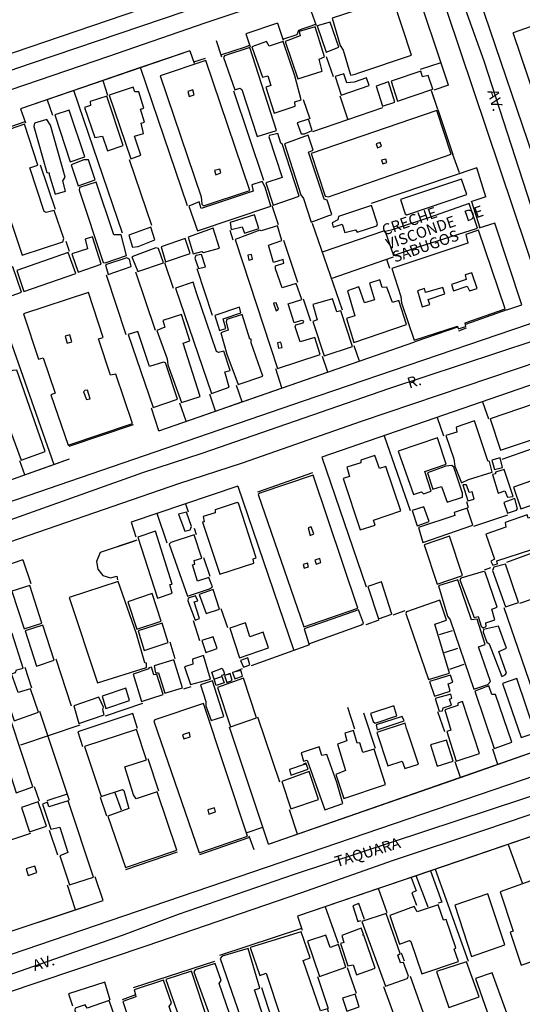
# Model space of a CAD drawing. Extents: x 180707 to 183128, y 1674278 to 1677056.
# Drawn here: x 181929 to 182044, y 1675124 to 1675349 of the extents above; entities that cross this region are included whole.
import ezdxf

# ---------------------------------------------------------------- set-up
doc = ezdxf.new("R2010")
doc.units = 0
doc.header["$MEASUREMENT"] = 0
for name, color, linetype in [('IMAGEM', 7, 'CONTINUOUS'), ('V-EDIFICACAO', 2, 'CONTINUOUS'), ('V-EDIFICACAO_IDENTIFICADA', 6, 'CONTINUOUS'), ('V-EIXO_DE_LOGRADOURO', 3, 'CONTINUOUS'), ('V-LOTE', 231, 'CONTINUOUS'), ('V-NOME_DOS_LOGRADOUROS', 2, 'CONTINUOUS'), ('V-QUADRA', 6, 'CONTINUOUS'), ('V-TESTADA', 3, 'CONTINUOUS')]:
    doc.layers.add(name, color=color, linetype=linetype)
picture_1 = doc.add_image_def('image1.jpg', size_in_pixel=(4028, 4628))

msp = doc.modelspace()

# ---------------------------------------------------------------- linework, layer by layer
at = {"layer": 'V-EDIFICACAO'}
for points in [[(182000.61, 1675349.23), (182002.43, 1675343.03), (182003.13, 1675341.93), (182004.77, 1675336.56), (182004.77, 1675336.56), (182004.88, 1675336.26), (182005.85, 1675336.47), (182006.7, 1675336.79), (182018.7, 1675340.8), (182014.44, 1675353.83), (182000.61, 1675349.23)], [(181989.95, 1675343.94), (181992.84, 1675335.4), (181998.35, 1675337.19), (181997.65, 1675339.93), (181998.89, 1675340.4), (181996.74, 1675347.3), (181993.13, 1675346.17), (181993.31, 1675345.22), (181989.95, 1675343.94)], [(181997.25, 1675347.52), (181999.26, 1675341.53), (182002.14, 1675342.63), (182000.21, 1675348.35), (181997.25, 1675347.52)], [(181981.89, 1675342.55), (181976.13, 1675340.69), (181975.87, 1675340.26), (181978.43, 1675332.89), (181979.63, 1675333.32), (181980.03, 1675332.96), (181983.57, 1675322.23), (181987.98, 1675323.66), (181981.89, 1675342.55)], [(181986.27, 1675342.88), (181985.69, 1675343.94), (181982.33, 1675342.74), (181984.77, 1675335.8), (181985.94, 1675336.1), (181986.63, 1675333.91), (181985.54, 1675333.54), (181987.4, 1675327.56), (181992.22, 1675329.16), (181992.14, 1675330.19), (181993.6, 1675330.62), (181992.14, 1675336.1), (181989.48, 1675343.9), (181986.27, 1675342.88)], [(181961.42, 1675336.13), (181970.76, 1675308.48), (181970.95, 1675306.84), (181971.31, 1675306.44), (181981.86, 1675309.94), (181971.86, 1675339.6), (181961.42, 1675336.13)], [(182004, 1675334.49), (182003.31, 1675336.53), (182001.34, 1675335.91), (182002.72, 1675331.72), (182009.07, 1675333.91), (182008.49, 1675335.66), (182005.68, 1675334.67), (182004, 1675334.49)], [(182014.07, 1675334.89), (182015.53, 1675330.33), (182023.56, 1675333.03), (182022.53, 1675336.21), (182021.26, 1675335.84), (182020.82, 1675337.19), (182014.07, 1675334.89)], [(181949.82, 1675331.68), (181954.75, 1675317.16), (181957.05, 1675318), (181955.62, 1675322.31), (181957.67, 1675322.96), (181957.08, 1675325.3), (181957.85, 1675325.52), (181956.97, 1675328.51), (181957.74, 1675328.76), (181956.54, 1675332.41), (181955.66, 1675332.41), (181955.26, 1675333.54), (181949.82, 1675331.68)], [(182010.68, 1675333.76), (182012.1, 1675329.16), (182014.95, 1675330.11), (182013.49, 1675334.71), (182010.68, 1675333.76)], [(181945.44, 1675330.22), (181945.52, 1675329.31), (181944.17, 1675328.91), (181946.54, 1675322.05), (181948.29, 1675322.34), (181949.46, 1675318.99), (181953.03, 1675320.19), (181949.31, 1675331.43), (181945.44, 1675330.22)], [(181967.77, 1675332.56), (181968.03, 1675331.39), (181969.2, 1675331.79), (181968.87, 1675332.89), (181967.77, 1675332.56)], [(181940.7, 1675328.29), (181937.42, 1675327.23), (181940.92, 1675316.47), (181944.24, 1675317.64), (181940.7, 1675328.29)], [(181995.83, 1675318.37), (181999.08, 1675308.62), (181999.77, 1675308.51), (182027.75, 1675318.26), (182024.5, 1675328.18), (181995.83, 1675318.37)], [(181918.88, 1675321.06), (181921.37, 1675313.48), (181923.34, 1675314.17), (181923.74, 1675313.73), (181930.01, 1675295.16), (181939.21, 1675298.26), (181939.46, 1675298.96), (181937.24, 1675305.41), (181935.45, 1675304.9), (181934.97, 1675305.19), (181931.73, 1675315.08), (181933.55, 1675315.7), (181930.49, 1675325.11), (181918.88, 1675321.06)], [(181935.63, 1675326.1), (181932.82, 1675325.3), (181932.6, 1675324.53), (181935.59, 1675314.06), (181936.11, 1675313.99), (181936.11, 1675313.59), (181937.49, 1675309.1), (181939.86, 1675309.79), (181939.24, 1675312.13), (181939.79, 1675312.97), (181936.4, 1675324.86), (181935.63, 1675326.1)], [(181992.69, 1675325.41), (181993.57, 1675322.89), (181994.33, 1675322.89), (181996.05, 1675323.66), (181995.21, 1675326.21), (181992.69, 1675325.41)], [(181986.34, 1675322.49), (181986.23, 1675322.16), (181989.23, 1675312.93), (181985.54, 1675311.69), (181987.18, 1675306.62), (181993.09, 1675308.62), (181989.26, 1675320.59), (181988.9, 1675320.77), (181988.24, 1675322.96), (181986.34, 1675322.49)], [(181989.74, 1675320.59), (181993.49, 1675308.99), (181994.08, 1675308.11), (181995.83, 1675302.71), (181999.88, 1675304.28), (182000.18, 1675304.35), (182000.54, 1675304.48), (181999.48, 1675307.75), (181998.78, 1675308), (181995.24, 1675318.69), (181996.34, 1675319.17), (181995.17, 1675322.56), (181989.74, 1675320.59)], [(182010.64, 1675320.55), (182010.97, 1675319.68), (182011.85, 1675320.04), (182011.55, 1675320.92), (182010.64, 1675320.55)], [(181944.06, 1675316.94), (181941.18, 1675315.81), (181942.71, 1675311.03), (181946.65, 1675312.38), (181945.12, 1675316.94), (181944.06, 1675316.94)], [(182011.92, 1675316.83), (182012.17, 1675316.03), (182013.12, 1675316.36), (182012.87, 1675317.12), (182011.92, 1675316.83)], [(181973.79, 1675314.53), (181974.12, 1675313.55), (181975.29, 1675313.95), (181975.03, 1675314.83), (181973.79, 1675314.53)], [(181943.07, 1675310.63), (181943, 1675310.01), (181948.44, 1675293.56), (181948.87, 1675293.45), (181953.73, 1675295.09), (181952.52, 1675299.83), (181950.88, 1675299.8), (181946.87, 1675311.87), (181943.07, 1675310.63)], [(181967.96, 1675306.36), (181969.96, 1675300.71), (181986.63, 1675306.36), (181985.36, 1675310.67), (181984.66, 1675311.98), (181982.29, 1675311.25), (181982.62, 1675309.76), (181970.8, 1675305.85), (181970.29, 1675307.35), (181967.96, 1675306.36)], [(182016.19, 1675307.86), (182017.28, 1675304.61), (182017.65, 1675304.36), (182031.36, 1675309.03), (182030.09, 1675312.53), (182016.19, 1675307.86)], [(182002.1, 1675303.99), (182001.92, 1675303.22), (182000.64, 1675302.6), (182000.9, 1675301.62), (182002.94, 1675302.24), (182003.53, 1675300.34), (182005.97, 1675300.96), (182006.3, 1675300.42), (182010.79, 1675301.91), (182010.97, 1675302.35), (182009.58, 1675306.54), (182002.1, 1675303.99)], [(181977.37, 1675302.64), (181977.62, 1675301.07), (181980.1, 1675301.69), (181980.65, 1675300.23), (181983.9, 1675301.29), (181982.95, 1675304.43), (181977.37, 1675302.64)], [(181954.27, 1675299.76), (181955.15, 1675297.02), (181956.43, 1675297.2), (181960.22, 1675298.7), (181959.27, 1675301.62), (181954.27, 1675299.76)], [(181993.35, 1675275.46), (181992.22, 1675278.85), (181992.36, 1675279.29), (181994, 1675279.73), (181994.15, 1675280.17), (181993.64, 1675280.28), (181991.96, 1675279.73), (181990.58, 1675284.07), (181993.71, 1675285.09), (181992.44, 1675288.74), (181989.23, 1675287.76), (181987.69, 1675292.1), (181987.69, 1675292.79), (181989.63, 1675293.41), (181989.48, 1675294.21), (181987.26, 1675293.52), (181986.09, 1675297.5), (181989.19, 1675298.52), (181988.17, 1675301.87), (181984.48, 1675300.71), (181984.12, 1675300.89), (181978.54, 1675298.77), (181988.17, 1675269.33), (181997.91, 1675272.58), (181996.7, 1675276.45), (181993.35, 1675275.46)], [(181941.32, 1675295.49), (181942.75, 1675291.29), (181948, 1675293.16), (181945.99, 1675299.36), (181944.35, 1675298.88), (181944.9, 1675296.66), (181941.32, 1675295.49)], [(181967.81, 1675299.28), (181968.94, 1675295.53), (181970.95, 1675296.07), (181971.28, 1675295.78), (181974.96, 1675296.8), (181973.5, 1675301.33), (181967.81, 1675299.28)], [(182014.22, 1675292.17), (182016.26, 1675285.75), (182016.44, 1675284.33), (182019.36, 1675275.79), (182029.17, 1675279.04), (182029.36, 1675278.38), (182031.07, 1675278.93), (182030.96, 1675279.8), (182040.08, 1675282.94), (182033.99, 1675300.89), (182031.07, 1675299.94), (182031.55, 1675297.97), (182014.22, 1675292.17)], [(181961.64, 1675297.13), (181962.67, 1675293.67), (181968.25, 1675295.6), (181967.15, 1675298.96), (181961.64, 1675297.13)], [(181928.74, 1675291.7), (181930.38, 1675286.92), (181942.23, 1675291.04), (181940.48, 1675295.78), (181928.74, 1675291.7)], [(181954.97, 1675294.8), (181956.32, 1675291.48), (181962.19, 1675293.48), (181961.02, 1675296.69), (181960.48, 1675296.84), (181954.97, 1675294.8)], [(181969.56, 1675295.13), (181969.34, 1675294.5), (181970.14, 1675292.13), (181971.75, 1675292.57), (181970.84, 1675295.38), (181969.56, 1675295.13)], [(181981.38, 1675295.16), (181981.67, 1675294.03), (181982.51, 1675294.32), (181982.22, 1675295.38), (181981.38, 1675295.16)], [(181948.95, 1675292.97), (181949.57, 1675290.78), (181954.86, 1675292.64), (181954.42, 1675294.32), (181953.8, 1675294.58), (181948.95, 1675292.97)], [(181916.22, 1675288.63), (181917.5, 1675284.95), (181918.01, 1675282.54), (181929.79, 1675286.73), (181927.82, 1675292.57), (181916.22, 1675288.63)], [(182027.86, 1675288.52), (182028.26, 1675287.03), (182031.44, 1675288.12), (182031.95, 1675287.03), (182033.66, 1675287.57), (182032.49, 1675291.15), (182030.93, 1675290.71), (182031.18, 1675289.62), (182027.86, 1675288.52)], [(181969.74, 1675286.62), (181968.98, 1675289.03), (181964.93, 1675287.68), (181973.14, 1675263.68), (181977.19, 1675265.06), (181976.16, 1675268.57), (181977.37, 1675268.93), (181975.95, 1675273.34), (181974.7, 1675272.98), (181974.3, 1675273.23), (181969.74, 1675286.62)], [(182012.06, 1675287.86), (182011.48, 1675289.54), (182009.15, 1675288.81), (182010.28, 1675285.02), (182008.01, 1675284.29), (182006.7, 1675287.94), (182004.11, 1675287.06), (182005.83, 1675281.33), (182003.89, 1675280.79), (182005.61, 1675275.28), (182017.57, 1675279.4), (182015.86, 1675284.84), (182014.36, 1675284.4), (182013.12, 1675287.9), (182012.06, 1675287.86)], [(181930.3, 1675281.85), (181933.73, 1675271.48), (181934.76, 1675271.78), (181937.49, 1675263.75), (181936.54, 1675263.31), (181940.48, 1675251.89), (181955.11, 1675256.82), (181951.36, 1675268.02), (181950.11, 1675267.84), (181947.41, 1675276.12), (181948.44, 1675276.41), (181945.12, 1675286.7), (181930.3, 1675281.85)], [(182021.95, 1675286.66), (182021.7, 1675287.57), (182020.09, 1675287.03), (182021.18, 1675283.41), (182022.9, 1675283.96), (182022.53, 1675285.09), (182026.29, 1675286.37), (182025.85, 1675287.79), (182021.95, 1675286.66)], [(181987.29, 1675284.25), (181987.88, 1675282.5), (181988.39, 1675282.9), (181987.88, 1675284.36), (181987.29, 1675284.25)], [(181996.23, 1675283.92), (181997.22, 1675280.42), (181996.27, 1675280.09), (181998.82, 1675272.25), (182005.28, 1675274.37), (182002.65, 1675282.47), (182001.7, 1675282.25), (182000.68, 1675285.27), (181996.23, 1675283.92)], [(181962.04, 1675280.28), (181962.48, 1675278.74), (181960.7, 1675278.05), (181963.03, 1675271.59), (181963.21, 1675270.17), (181966.28, 1675261.56), (181970.58, 1675262.95), (181966.68, 1675275.13), (181968.17, 1675275.68), (181966.28, 1675281.66), (181962.04, 1675280.28)], [(181973.9, 1675281.41), (181974.92, 1675278.05), (181976.38, 1675278.45), (181975.8, 1675280.71), (181979.85, 1675282.06), (181979.48, 1675283.34), (181973.9, 1675281.41)], [(181980.1, 1675281.63), (181976.64, 1675280.5), (181976.46, 1675279.98), (181976.97, 1675278.12), (181975.25, 1675277.5), (181976.64, 1675272.61), (181979.23, 1675265.68), (181984.81, 1675267.58), (181982.15, 1675275.24), (181982.15, 1675276.01), (181981.89, 1675276.04), (181980.1, 1675281.63)], [(181940.81, 1675277.03), (181939.79, 1675276.74), (181940.26, 1675275.1), (181941.32, 1675275.42), (181940.81, 1675277.03)], [(181958.98, 1675269.81), (181956.32, 1675277.8), (181954.16, 1675277.07), (181959.82, 1675260.43), (181965.36, 1675262.36), (181962.63, 1675270.64), (181962.19, 1675270.79), (181958.98, 1675269.81)], [(181988.17, 1675275.17), (181988.42, 1675273.96), (181989.26, 1675274.15), (181988.93, 1675275.35), (181988.17, 1675275.17)], [(181928.74, 1675268.97), (181927.82, 1675268.93), (181923.41, 1675267.36), (181927.06, 1675256.71), (181926.98, 1675255.87), (181929.76, 1675248.46), (181935.19, 1675250.4), (181928.74, 1675268.97)], [(181944.24, 1675264.37), (181943.99, 1675264), (181944.61, 1675262.25), (181945.44, 1675262.44), (181944.86, 1675264.44), (181944.24, 1675264.37)], [(182036.69, 1675257.84), (182039.03, 1675250.72), (182053.33, 1675255.54), (182051.17, 1675261.89), (182046.94, 1675260.5), (182046.69, 1675261.3), (182036.69, 1675257.84)], [(182028.88, 1675255.98), (182029.07, 1675254.85), (182026.58, 1675254.04), (182028.37, 1675248.75), (182028.63, 1675247.11), (182030.12, 1675243.28), (182031.69, 1675244.05), (182037.13, 1675245.69), (182036.51, 1675248.13), (182036.11, 1675248.28), (182033.08, 1675257.44), (182028.88, 1675255.98)], [(182015.68, 1675250.47), (182019.21, 1675240.58), (182020.97, 1675241.2), (182021.48, 1675240.73), (182023.19, 1675241.35), (182021.73, 1675245.87), (182026.66, 1675247.55), (182024.65, 1675253.53), (182015.68, 1675250.47)], [(182007.21, 1675248.43), (182007.14, 1675247.84), (182004, 1675246.86), (182004.58, 1675244.7), (182003.16, 1675244.27), (182007.03, 1675232.52), (182010.42, 1675233.61), (182010.06, 1675234.78), (182016.26, 1675236.86), (182012.9, 1675246.97), (182011.44, 1675246.53), (182010.39, 1675249.48), (182007.21, 1675248.43)], [(182037.02, 1675248.43), (182037.64, 1675246.31), (182039.5, 1675246.75), (182038.95, 1675248.97), (182037.02, 1675248.43)], [(182027.93, 1675247.19), (182026.55, 1675247.04), (182022.39, 1675245.54), (182023.59, 1675241.82), (182025.53, 1675242.44), (182026.84, 1675238.87), (182030.31, 1675240.03), (182030.31, 1675240.91), (182028.34, 1675246.86), (182027.93, 1675247.19)], [(182037.86, 1675245.73), (182037.86, 1675245.33), (182037.2, 1675245.14), (182038.51, 1675240.95), (182040.01, 1675241.42), (182040.63, 1675240), (182041.91, 1675240.18), (182039.83, 1675246.35), (182037.86, 1675245.73)], [(182041.94, 1675242.26), (182043.66, 1675237.37), (182053.14, 1675240.58), (182051.5, 1675245.65), (182041.94, 1675242.26)], [(181984.15, 1675240.95), (181983.79, 1675240.58), (181994.15, 1675210.41), (182006.52, 1675214.72), (181996.3, 1675245.03), (181984.15, 1675240.95)], [(182031.84, 1675241.09), (182031.25, 1675242.84), (182030.45, 1675242.81), (182031.55, 1675239.16), (182033.04, 1675239.52), (182032.53, 1675241.2), (182031.84, 1675241.09)], [(181973.98, 1675237.12), (181973.94, 1675236.46), (181971.2, 1675235.58), (181971.46, 1675234.38), (181971.09, 1675234.27), (181975.07, 1675222.41), (181982.77, 1675224.93), (181982.66, 1675225.95), (181983.28, 1675226.17), (181979.27, 1675238.65), (181979.01, 1675238.79), (181973.98, 1675237.12)], [(182039.79, 1675238.76), (182040.63, 1675236.39), (182042.67, 1675237.01), (182042.89, 1675237.34), (182042.24, 1675239.71), (182039.79, 1675238.76)], [(181965.62, 1675236.13), (181967.04, 1675232.23), (181968.25, 1675232.59), (181968.61, 1675233.29), (181967.44, 1675236.61), (181965.62, 1675236.13)], [(182018.85, 1675236.97), (182020.05, 1675233.5), (182022.72, 1675234.42), (182021.55, 1675237.77), (182018.85, 1675236.97)], [(182028.45, 1675236.53), (182028.63, 1675235.84), (182020.31, 1675233.07), (182021.33, 1675229.67), (182032.68, 1675233.61), (182031.4, 1675237.52), (182028.45, 1675236.53)], [(182045.3, 1675235.18), (182045.08, 1675235.95), (182040.05, 1675234.23), (182040.19, 1675233.18), (182035.63, 1675231.57), (182037.66, 1675225.86), (182036.79, 1675225.44), (182037.24, 1675224.48), (182038.33, 1675224.82), (182038.15, 1675225.48), (182046.18, 1675228.1), (182046.32, 1675227.67), (182058.51, 1675231.79), (182056.25, 1675238.61), (182045.3, 1675235.18)], [(181960.37, 1675232.23), (181956.32, 1675230.91), (181960.84, 1675216.94), (181964.16, 1675218.11), (181963.65, 1675220.11), (181964.16, 1675220.19), (181960.37, 1675232.23)], [(181995.17, 1675232.99), (181995.61, 1675231.24), (181996.45, 1675231.61), (181995.87, 1675233.21), (181995.17, 1675232.99)], [(181963.87, 1675229.64), (181963.5, 1675229.27), (181967.7, 1675217.42), (181972.66, 1675219.09), (181973.35, 1675219.57), (181972.55, 1675221.65), (181969.93, 1675220.84), (181968.79, 1675224.57), (181969.31, 1675224.75), (181969.2, 1675225.55), (181970.91, 1675226.1), (181969.2, 1675231.42), (181963.87, 1675229.64)], [(182027.39, 1675231.1), (182021.59, 1675229.16), (182024.61, 1675220.15), (182030.38, 1675222.16), (182027.39, 1675231.1)], [(181996.7, 1675225.62), (181996.96, 1675224.71), (181998.09, 1675225.11), (181997.84, 1675225.99), (181996.7, 1675225.62)], [(181994, 1675224.64), (181994.26, 1675223.8), (181995.24, 1675224.13), (181994.99, 1675224.97), (181994, 1675224.64)], [(182029.94, 1675221.57), (182029.76, 1675221.14), (182033.01, 1675212.56), (182033.92, 1675212.82), (182034.61, 1675210.56), (182035.05, 1675210.23), (182035.74, 1675210.48), (182035.67, 1675211.36), (182037.68, 1675212.02), (182037.02, 1675214.5), (182038.26, 1675214.9), (182035.49, 1675222.89), (182035.16, 1675223.07), (182029.94, 1675221.57)], [(182037.49, 1675224.02), (182037.2, 1675223.29), (182040.12, 1675215.01), (182043.11, 1675215.99), (182040.12, 1675224.75), (182037.49, 1675224.02)], [(181940.67, 1675217.16), (181947.12, 1675197.64), (181958.29, 1675201.18), (181958.29, 1675202.16), (181957.96, 1675202.24), (181956.06, 1675208.84), (181951.87, 1675220.77), (181940.67, 1675217.16)], [(182029.28, 1675221.14), (182024.87, 1675219.75), (182026.91, 1675212.89), (182027.5, 1675212.05), (182032.93, 1675196.18), (182036.11, 1675197.31), (182036.73, 1675197.93), (182033.99, 1675205.89), (182035.52, 1675206.4), (182033.7, 1675212.16), (182032.42, 1675212.02), (182029.28, 1675221.14)], [(181927.57, 1675199.72), (181928.48, 1675200.01), (181928.66, 1675200.6), (181930.19, 1675201.03), (181927.68, 1675208.91), (181924.69, 1675208.08), (181923.26, 1675212.34), (181926.18, 1675213.33), (181924.21, 1675219.06), (181918.78, 1675217.2), (181928.19, 1675188.99), (181933.7, 1675190.96), (181931.91, 1675196.33), (181929.06, 1675195.42), (181927.57, 1675199.72)], [(181927.64, 1675218.55), (181930.41, 1675209.94), (181934.46, 1675211.25), (181931.69, 1675219.86), (181927.64, 1675218.55)], [(181970.33, 1675217.78), (181971.9, 1675213.44), (181974.96, 1675214.46), (181973.54, 1675218.91), (181970.33, 1675217.78)], [(182011.92, 1675220.66), (182008.78, 1675219.6), (182011.19, 1675212.27), (182014.22, 1675213.33), (182011.92, 1675220.66)], [(181954.09, 1675216.17), (181956.13, 1675209.9), (181961.64, 1675211.72), (181959.6, 1675218.07), (181954.09, 1675216.17)], [(181967.85, 1675216.98), (181967.77, 1675216.39), (181969.38, 1675211.94), (181970.4, 1675212.31), (181969.16, 1675216.1), (181970, 1675216.39), (181969.52, 1675217.52), (181967.85, 1675216.98)], [(182017.57, 1675213.84), (182017.46, 1675213.51), (182022.57, 1675198.41), (182027.39, 1675199.9), (182024.07, 1675211.03), (182026.73, 1675211.94), (182025.16, 1675216.5), (182017.57, 1675213.84)], [(181994.22, 1675209.97), (181995.35, 1675206.58), (182007.36, 1675210.88), (182007.8, 1675211.29), (182006.66, 1675214.28), (181994.22, 1675209.97)], [(181930.67, 1675209.5), (181933.26, 1675201.47), (181937.27, 1675202.82), (181934.72, 1675210.85), (181930.67, 1675209.5)], [(181956.39, 1675209.5), (181957.78, 1675205.05), (181963.29, 1675206.83), (181961.9, 1675211.29), (181956.39, 1675209.5)], [(181977.3, 1675210.15), (181979.52, 1675203.33), (181986.12, 1675205.67), (181984.88, 1675209.21), (181981.89, 1675208.18), (181980.87, 1675211.36), (181977.3, 1675210.15)], [(182035.12, 1675209.79), (182035.05, 1675209.24), (182035.92, 1675206.94), (182036.4, 1675206.58), (182039.35, 1675199.14), (182040.08, 1675199.47), (182040.38, 1675199.9), (182038.62, 1675204.83), (182040.34, 1675205.56), (182038.55, 1675210.56), (182035.12, 1675209.79)], [(181970.95, 1675207.31), (181971.82, 1675204.61), (181974.45, 1675205.48), (181973.54, 1675208.15), (181970.95, 1675207.31)], [(181960.07, 1675201.51), (181960.4, 1675199.98), (181961.06, 1675199.98), (181962.52, 1675195.27), (181966.53, 1675196.51), (181964.53, 1675202.93), (181960.07, 1675201.51)], [(181968.79, 1675203.04), (181968.87, 1675201.91), (181967.01, 1675201.29), (181968.36, 1675197.28), (181972.88, 1675198.52), (181971.31, 1675203.88), (181968.79, 1675203.04)], [(181980.4, 1675201.25), (181981.86, 1675201.8), (181981.42, 1675203.33), (181979.78, 1675202.79)], [(181955.26, 1675199.61), (181957.19, 1675193.37), (181962.08, 1675194.98), (181960.66, 1675199.54), (181960, 1675199.5), (181959.45, 1675201.25), (181958.94, 1675201.11), (181958.91, 1675201.1), (181958.82, 1675201.07), (181958.87, 1675200.82), (181955.26, 1675199.61)], [(181976.11, 1675199.67), (181976.14, 1675199.6), (181976.11, 1675199.59), (181975.49, 1675199.34), (181975.42, 1675199.31), (181976.05, 1675197.69), (181974.22, 1675197.08), (181973.72, 1675198.53), (181973.18, 1675200.13), (181975.56, 1675200.99), (181975.91, 1675200.14)], [(181974.49, 1675196.58), (181977.48, 1675187.61), (181983.42, 1675189.69), (181980.4, 1675198.7), (181974.49, 1675196.58)], [(181976.11, 1675199.34), (181976.62, 1675197.75), (181977.86, 1675198.19), (181977.37, 1675199.81)], [(181980.03, 1675199.77), (181979.85, 1675200.5), (181977.94, 1675200.04), (181978.42, 1675198.58), (181980.21, 1675199.15)], [(182022.79, 1675197.93), (182023.96, 1675194.61), (182027.5, 1675195.74), (182027.06, 1675197.42), (182028.12, 1675197.82), (182027.61, 1675199.39), (182022.79, 1675197.93)], [(182042.71, 1675198.63), (182039.5, 1675197.5), (182043.7, 1675185.2), (182046.94, 1675186.29), (182042.71, 1675198.63)], [(181948.25, 1675194.61), (181949.02, 1675191.84), (181954.42, 1675193.66), (181953.58, 1675196.44), (181948.25, 1675194.61)], [(181973.39, 1675198.15), (181970.66, 1675197.24), (181971.86, 1675193.41), (181971.86, 1675192.42), (181973.06, 1675189.07), (181975.95, 1675189.98), (181973.39, 1675198.15)], [(182037.89, 1675194.98), (182037.02, 1675194.98), (182036.36, 1675196.95), (182033.15, 1675195.78), (182037.53, 1675182.68), (182041.62, 1675184.11), (182037.89, 1675194.98)], [(181941.72, 1675192.42), (181942.93, 1675188.41), (181948.69, 1675190.34), (181948.36, 1675191.51), (181948.51, 1675192.1), (181947.49, 1675194.43), (181941.72, 1675192.42)], [(182024.1, 1675194.1), (182025.05, 1675191.18), (182025.76, 1675191.28), (182025.96, 1675191.95), (182027.86, 1675192.57), (182027.41, 1675193.97), (182027.93, 1675194.18), (182027.72, 1675195.09), (182024.1, 1675194.1)], [(181960.18, 1675189.25), (181960, 1675188.92), (181970.29, 1675158.86), (181981.31, 1675162.69), (181971.28, 1675192.93), (181960.18, 1675189.25)], [(182009.36, 1675190.64), (182010.02, 1675188.81), (182010.42, 1675188.48), (182015.38, 1675190.16), (182014.73, 1675192.39), (182009.36, 1675190.64)], [(182030.31, 1675193.37), (182029.28, 1675193.04), (182029.28, 1675192.46), (182026.33, 1675191.48), (182027.72, 1675186.84), (182026.77, 1675186.59), (182028.88, 1675179.8), (182034.21, 1675181.52), (182030.31, 1675193.37)], [(182010.64, 1675188.05), (182010.92, 1675186.94), (182017.03, 1675188.96), (182016.59, 1675189.98), (182010.64, 1675188.05)], [(181923.63, 1675188.12), (181928.63, 1675172.54), (181932.42, 1675173.93), (181927.42, 1675189.18), (181923.63, 1675188.12)], [(182010.82, 1675186.37), (182013.34, 1675178.71), (182016.59, 1675179.8), (182017.21, 1675178.12), (182020.31, 1675179.14), (182017.79, 1675186.66), (182017.79, 1675186.66), (182017.61, 1675187.24), (182017.28, 1675188.48), (182010.82, 1675186.37)], [(181955.95, 1675171.19), (181955.37, 1675172.1), (181953.36, 1675178.49), (181958.29, 1675180.13), (181956.06, 1675186.99), (181944.2, 1675183.12), (181948, 1675171.77), (181952.81, 1675173.34), (181953.14, 1675173.12), (181954.31, 1675169), (181949.53, 1675167.25), (181953.54, 1675155.54), (181965.22, 1675159.48), (181960.77, 1675172.8), (181955.95, 1675171.19)], [(181966.5, 1675185.78), (181966.82, 1675184.87), (181968.28, 1675185.35), (181968.1, 1675186.37), (181966.5, 1675185.78)], [(182007.65, 1675181.81), (182006.96, 1675184), (182006.37, 1675183.92), (182005.5, 1675186.81), (182003.56, 1675186.19), (182003.96, 1675184.4), (182001.89, 1675183.7), (182003.67, 1675177.65), (182001.48, 1675176.74), (182003.27, 1675171.26), (182012.76, 1675174.51), (182010.2, 1675182.54), (182007.65, 1675181.81)], [(181999.4, 1675181.3), (181998.27, 1675181.11), (181997.65, 1675183.05), (181993.57, 1675181.7), (181994.08, 1675179.76), (181994.95, 1675180.06), (181998.97, 1675168.67), (182003.05, 1675170.13), (182001.67, 1675174.95), (181999.4, 1675181.3)], [(182023.05, 1675183.52), (182024.58, 1675178.63), (182028.23, 1675179.76), (182026.69, 1675184.58), (182023.05, 1675183.52)], [(181990.9, 1675177.87), (181991.23, 1675176.59), (181995.14, 1675177.98), (181994.62, 1675179.4), (181994.33, 1675179.03), (181994.26, 1675179.33), (181994.26, 1675179.03), (181990.9, 1675177.87)], [(181989.15, 1675175.17), (181991.2, 1675168.89), (181997.54, 1675171.08), (181995.39, 1675177.43), (181989.15, 1675175.17)], [(181929.79, 1675169.22), (181931.65, 1675163.71), (181935.56, 1675164.95), (181933.59, 1675170.5), (181929.79, 1675169.22)], [(181940.45, 1675170.72), (181936.07, 1675169.4), (181935.74, 1675170.46), (181934.61, 1675170.02), (181936.54, 1675164.26), (181938.59, 1675164.73), (181940.37, 1675158.93), (181938.55, 1675158.24), (181940.77, 1675151.6), (181946.21, 1675153.35), (181940.45, 1675170.72)], [(181972.3, 1675168.67), (181972.55, 1675167.72), (181974.08, 1675168.24), (181973.83, 1675169.15), (181972.3, 1675168.67)], [(181930.92, 1675155.25), (181931.36, 1675153.71), (181933.33, 1675154.37), (181932.89, 1675155.87), (181930.92, 1675155.25)], [(182038.92, 1675150.03), (182041.91, 1675141.02), (182041.25, 1675140.76), (182043.73, 1675133.25), (182048.8, 1675135), (182047.38, 1675139.6), (182050.23, 1675140.58), (182045.96, 1675152.51), (182038.92, 1675150.03)], [(182028.59, 1675146.97), (182032.42, 1675135.25), (182040.01, 1675137.92), (182036.11, 1675149.56), (182028.59, 1675146.97)], [(182024.8, 1675147), (182019.98, 1675145.4), (182019.36, 1675146.64), (182013.78, 1675144.63), (182016, 1675138.06), (182018.23, 1675138.87), (182018.56, 1675138.68), (182021.11, 1675131.28), (182029.43, 1675134.09), (182028.48, 1675136.9), (182028.85, 1675137.26), (182026.66, 1675143.65), (182026, 1675143.5), (182024.8, 1675147)], [(182007.43, 1675143.21), (182012.76, 1675128.47), (182017.76, 1675130.26), (182018.01, 1675130.77), (182016.88, 1675133.9), (182016.22, 1675133.83), (182015.6, 1675135.55), (182016.15, 1675135.91), (182012.94, 1675145.07), (182007.43, 1675143.21)], [(181981.93, 1675137.3), (181984.12, 1675130.95), (181985.58, 1675131.42), (181988.9, 1675121.35), (181987.44, 1675120.88), (181988.93, 1675115.84), (182000.68, 1675119.64), (181999.55, 1675123.29), (181997.98, 1675122.85), (181994, 1675134.31), (181995.65, 1675134.93), (181993.57, 1675140.91), (181981.93, 1675137.3)], [(181994.99, 1675138.76), (181997.76, 1675130.69), (182003.78, 1675132.81), (182002.07, 1675137.95), (182000.17, 1675137.33), (181999.19, 1675140.14), (181994.99, 1675138.76)], [(182002.87, 1675140.07), (182003.31, 1675138.43), (182002.54, 1675138.21), (182004.18, 1675133.14), (182005.42, 1675133.32), (182006.15, 1675131.09), (182010.46, 1675132.59), (182007.87, 1675140.14), (182007.54, 1675140.11), (182007.8, 1675140.33), (182007.28, 1675141.68), (182002.87, 1675140.07)], [(181975.58, 1675135.29), (181975.14, 1675134.82), (181980.36, 1675119.64), (181980.8, 1675119.35), (181984.85, 1675120.66), (181985.03, 1675121.21), (181982.95, 1675127.63), (181984.12, 1675127.99), (181981.49, 1675137.11), (181975.58, 1675135.29)], [(181973.98, 1675133.65), (181969.38, 1675132.23), (181969.12, 1675131.72), (181973.25, 1675120.3), (181975.62, 1675112.74), (181975.98, 1675112.34), (181980.47, 1675113.69), (181978.61, 1675119.86), (181978.1, 1675119.82), (181974.89, 1675129.12), (181975.32, 1675129.78), (181973.98, 1675133.65)], [(182031.29, 1675134.01), (182024.43, 1675131.82), (182027.2, 1675123.65), (182034.17, 1675126.06), (182031.29, 1675134.01)], [(181962.7, 1675130.04), (181965.8, 1675121.35), (181965.8, 1675120.55), (181966.64, 1675118.18), (181972.48, 1675120.22), (181968.61, 1675131.9), (181962.7, 1675130.04)], [(182037.13, 1675131.53), (182033.33, 1675130.22), (182037.49, 1675118.33), (182041.36, 1675119.78), (182037.13, 1675131.53)], [(181955.8, 1675126.51), (181955.92, 1675126.06), (181952.89, 1675125), (181955.73, 1675116.65), (181956.13, 1675116.5), (181961.72, 1675118.44), (181962.85, 1675114.97), (181966.5, 1675116.25), (181965.29, 1675120.88), (181964.45, 1675120.95), (181963.5, 1675123.83), (181963.98, 1675124.64), (181962.19, 1675129.85), (181955.48, 1675127.67)], [(182003.02, 1675125.77), (182003.96, 1675122.78), (182006.77, 1675123.76), (182005.9, 1675126.64), (182003.02, 1675125.77)], [(181954.2, 1675096.65), (181954.2, 1675097.06), (181958.87, 1675098.73), (181956.17, 1675106.76), (181951.61, 1675105.34), (181951.28, 1675105.67), (181948.22, 1675115.33), (181952.71, 1675116.87), (181949.82, 1675125.18), (181944.79, 1675123.43), (181944.31, 1675124.24), (181942.09, 1675123.47), (181941.98, 1675123), (181951.72, 1675095.01), (181954.2, 1675095.82)]]:
    msp.add_lwpolyline(points, close=True, dxfattribs=at)
at = {"layer": 'V-EDIFICACAO_IDENTIFICADA'}
msp.add_lwpolyline([(182022.58, 1675303.68), (182014.1, 1675300.89), (182012.75, 1675300.56), (182014.62, 1675295.11), (182020.31, 1675297.09), (182033.79, 1675301.37), (182031.9, 1675307), (182022.58, 1675303.68)], close=True, dxfattribs=at)
at = {"layer": 'V-EIXO_DE_LOGRADOURO'}
for points in [[(181706.55, 1675261.05), (181712.52, 1675263.44), (181715.56, 1675264.47), (181775.74, 1675284.79), (181826.77, 1675302.75), (181828.71, 1675303.39), (181837.23, 1675306.18), (181839.47, 1675307.24), (181848.36, 1675310.29), (181932.34, 1675339.08), (181967.11, 1675350.81), (181990.29, 1675358.21), (182014.93, 1675366.73), (182024.36, 1675369.99), (182024.41, 1675370.01), (182034.15, 1675373.11), (182035.54, 1675373.62), (182045.15, 1675377.17), (182056.08, 1675380.72), (182079.98, 1675389.54), (182143.56, 1675410.07), (182156.38, 1675414.77), (182195.49, 1675428.69)], [(182115.78, 1675103.25), (182101.47, 1675142.69), (182091.77, 1675171.47), (182091.47, 1675172.56), (182087.81, 1675185.86), (182085.11, 1675192.13), (182083.78, 1675195.22), (182077.59, 1675214.56), (182058.88, 1675268.08), (182058.4, 1675269.49), (182055.32, 1675278.6), (182052.49, 1675286.95), (182046.8, 1675303.76), (182035.32, 1675339.44), (182027.55, 1675361.1)], [(181891.4, 1675222.1), (181957.5, 1675245.6), (181971.02, 1675250.01), (182013.58, 1675264.76), (182046.69, 1675275.74), (182055.32, 1675278.6), (182064.62, 1675281.84), (182082.66, 1675288.14), (182110.14, 1675297.4), (182122.92, 1675301.96), (182149.67, 1675310.86), (182156.54, 1675312.83), (182204.82, 1675328.41)], [(181899.32, 1675122.6), (181908.45, 1675125.18), (181912.91, 1675126.44), (181926.58, 1675130.93), (181952.88, 1675140.12), (181965.58, 1675144.89), (181992.02, 1675154.01), (182058.87, 1675176.06), (182077.96, 1675182.78), (182085.77, 1675185.53), (182087.81, 1675185.86), (182089.14, 1675186.07), (182094.25, 1675184.78), (182099.82, 1675182.35), (182105.33, 1675179.94), (182120.48, 1675172.58), (182127.63, 1675170.61), (182140.04, 1675170.07), (182156.78, 1675169.85), (182180.01, 1675189.86)]]:
    msp.add_lwpolyline(points, dxfattribs=at)
at = {"layer": 'V-LOTE'}
for points in [[(182027.14, 1675333.97), (182019, 1675358.39), (181995.83, 1675350.75)], [(182079.42, 1675358.64), (182058.39, 1675351.49), (182051.41, 1675349.27), (182041.88, 1675345.94)], [(181995.83, 1675350.75), (181996.96, 1675347.57)], [(181988.2, 1675348.12), (181980.96, 1675345.68)], [(181988.2, 1675348.12), (181989.5, 1675344.24)], [(181980.96, 1675345.68), (181981.97, 1675342.72)], [(182051.32, 1675317.99), (182041.88, 1675345.94)], [(181974.17, 1675344.18), (181975.39, 1675340.45)], [(181968.21, 1675341.83), (181929.61, 1675328.58)], [(181968.21, 1675341.83), (181969.19, 1675338.98)], [(181999.25, 1675340.54), (182000.87, 1675335.97)], [(181967.65, 1675306.46), (181956.95, 1675337.97)], [(182025.44, 1675339.06), (182020.68, 1675337.55)], [(181948.36, 1675335.02), (181949.43, 1675331.67)], [(182027.14, 1675333.97), (182023.78, 1675332.82)], [(181952.85, 1675300.2), (181941.73, 1675332.74)], [(181978.14, 1675332.71), (181984.95, 1675312.29)], [(182002.37, 1675331.56), (182004.18, 1675326.06)], [(182024.75, 1675328.4), (182023.28, 1675332.67)], [(181929.61, 1675328.58), (181930.72, 1675325.41)], [(181935.68, 1675330.66), (181936.86, 1675327.12)], [(181994.06, 1675330.67), (181995.58, 1675326.27)], [(182012.14, 1675328.81), (181996.14, 1675323.29)], [(182029.63, 1675313.95), (182028.18, 1675318.19)], [(181934.07, 1675315.78), (181937.52, 1675305.67)], [(181959.57, 1675301.99), (181954.48, 1675316.96)], [(182033.62, 1675315.13), (182009.5, 1675306.96)], [(182035.7, 1675308.49), (182033.62, 1675315.13)], [(182035.7, 1675308.49), (182032.21, 1675307.34)], [(181988.43, 1675302.08), (181986.98, 1675306.45)], [(181996.11, 1675302.49), (182002.9, 1675282.7)], [(182037.7, 1675302.48), (182034.06, 1675301.37)], [(182040.47, 1675282.72), (182043.9, 1675283.9), (182037.7, 1675302.48)], [(181977.28, 1675300.92), (181978.02, 1675298.69)], [(182012.33, 1675300.65), (181998.35, 1675295.89)], [(181939.96, 1675298.4), (181940.71, 1675296.11)], [(181992.8, 1675288.94), (181989.61, 1675298.54)], [(181964.49, 1675287.59), (181962.52, 1675293.46)], [(182000.43, 1675289.89), (182014.59, 1675294.79)], [(182013.04, 1675294.25), (182013.7, 1675292.26)], [(181953.71, 1675277.02), (181949.18, 1675290.66)], [(181960.37, 1675278.02), (181955.88, 1675291.33)], [(181973.34, 1675281.41), (181969.85, 1675292.07)], [(181995.78, 1675280.17), (181994.14, 1675285.2)], [(181925.59, 1675280.63), (181937.16, 1675247.44)], [(181961.14, 1675255.15), (182019.46, 1675275.43)], [(182006.85, 1675271.05), (182005.66, 1675274.49)], [(181999.66, 1675268.55), (181998.46, 1675272.06)], [(181989.2, 1675264.91), (181987.81, 1675269.24)], [(182051.45, 1675262.2), (182050.61, 1675264.5), (182047.38, 1675266.05), (181998.32, 1675249.16)], [(181974.04, 1675259.63), (181972.72, 1675263.5)], [(181980.12, 1675261.75), (181978.82, 1675265.51)], [(181967.35, 1675257.31), (181965.91, 1675261.41)], [(182034.89, 1675261.75), (182036.24, 1675257.88)], [(181961.14, 1675255.15), (181959.45, 1675260.31)], [(182024.58, 1675258.2), (182026.05, 1675254.01)], [(182012.47, 1675254.03), (182018.4, 1675236.96)], [(182046.22, 1675251.04), (182039.29, 1675248.62)], [(181923.67, 1675242.69), (181940.79, 1675248.72)], [(181930.56, 1675245.12), (181929.47, 1675248.29)], [(181998.32, 1675249.16), (182008.41, 1675219.53)], [(181979.13, 1675242.5), (181954.79, 1675234.29)], [(181979.13, 1675242.5), (181991.87, 1675205)], [(182031.26, 1675238.99), (182031.66, 1675237.68)], [(181967.19, 1675238.47), (181967.83, 1675236.69)], [(181954.79, 1675234.29), (181955.91, 1675230.93)], [(181963.03, 1675229.49), (181960.76, 1675236.3)], [(182040.61, 1675235.93), (182032.88, 1675233.28)], [(181969.15, 1675232.95), (181969.61, 1675231.48)], [(181956.13, 1675230.2), (181947.76, 1675227.37)], [(181930.11, 1675225.74), (181879.43, 1675208.29), (181880.85, 1675204.05)], [(181930.11, 1675225.74), (181931.99, 1675220.32)], [(181947.76, 1675227.37), (181946.9, 1675225.33), (181947.21, 1675223.55), (181948.37, 1675222.14), (181950.1, 1675221.61), (181951.56, 1675221.96), (181951.69, 1675221.18)], [(181972.85, 1675221.93), (181971.35, 1675226.15)], [(182046.41, 1675227.34), (182040.34, 1675225.13)], [(182035.34, 1675223.44), (182036.8, 1675224)], [(182064.93, 1675223.13), (182043.32, 1675215.76)], [(181976.89, 1675210.17), (181975.33, 1675214.54)], [(182017.17, 1675214.05), (182014.46, 1675213.1)], [(182039.75, 1675214.82), (182047.9, 1675191.22)], [(181970.49, 1675207.23), (181969.01, 1675211.79)], [(182011.31, 1675211.95), (182008.35, 1675210.87)], [(182028, 1675209.55), (182025.03, 1675208.59)], [(181964.85, 1675203.16), (181963.74, 1675206.94)], [(181995.47, 1675206.31), (181982.16, 1675201.56)], [(182026.21, 1675204.59), (182029.31, 1675205.6)], [(181941.24, 1675192.33), (181937.69, 1675203.05)], [(181932.18, 1675196.45), (181930.67, 1675201.15)], [(181977.91, 1675200.03), (181980.17, 1675200.95)], [(182030.67, 1675201.86), (182027.39, 1675200.69)], [(181973.69, 1675198.52), (181975.46, 1675199.12)], [(181976.78, 1675199.57), (181977.39, 1675199.82)], [(181966.84, 1675196.29), (181968.48, 1675196.83)], [(181957.38, 1675192.94), (181948.92, 1675190.07)], [(182005.81, 1675187.12), (182004.23, 1675192.06)], [(181940.75, 1675170.86), (181934.04, 1675191.11)], [(181956.3, 1675187.25), (181955.18, 1675190.7), (181942.65, 1675186.47), (181943.71, 1675183.14)], [(181988.71, 1675174.97), (181983.7, 1675189.85)], [(182010.55, 1675182.69), (182007.89, 1675190.77)], [(182026.3, 1675186.51), (182024.75, 1675191.02)], [(181943.11, 1675188.01), (181929.62, 1675183.41)], [(181986.11, 1675160.84), (181977.2, 1675187.52)], [(181986.11, 1675160.84), (182050.89, 1675183.41)], [(181961.12, 1675172.96), (181958.68, 1675180.32)], [(182038.4, 1675179.06), (182037.23, 1675182.52)], [(182029.87, 1675176.08), (182028.68, 1675179.63)], [(181933.92, 1675170.65), (181932.8, 1675173.92)], [(182092.43, 1675143.13), (182081.99, 1675173.28), (182080.74, 1675174.13), (182076.56, 1675173.01), (181992.75, 1675144.44)], [(181940.27, 1675172.3), (181935.58, 1675170.76)], [(181947.72, 1675171.58), (181949.19, 1675167.34)], [(181952.63, 1675168.63), (181951.19, 1675172.58)], [(181992.71, 1675163.14), (181990.88, 1675168.73)], [(181981.28, 1675163.55), (181984.8, 1675164.77)], [(181931.89, 1675163.27), (181899.23, 1675152.39)], [(181938.11, 1675158.36), (181936.18, 1675164.02)], [(181981.66, 1675162.77), (181982.79, 1675159.67)], [(182040.78, 1675160.81), (182043.94, 1675152.04)], [(181948.41, 1675148), (181946.63, 1675153.45)], [(182022.54, 1675146.5), (182019.82, 1675153.67)], [(182023.09, 1675154.78), (182025.62, 1675147.64), (182024.81, 1675147.43)], [(182024.12, 1675155.13), (182031.61, 1675134.21)], [(181942.17, 1675145.92), (181940.31, 1675151.51)], [(182018.67, 1675153.27), (182019.77, 1675150.2), (182018.82, 1675149.78), (182019.83, 1675146.98)], [(182013.2, 1675145.2), (182011.22, 1675150.74)], [(181924.86, 1675140.16), (181948.41, 1675148)], [(182008, 1675143.66), (182006.74, 1675147.3), (182005.32, 1675146.82), (182006.49, 1675143.2), (182007.18, 1675143.48)], [(181992.75, 1675144.44), (181993.8, 1675141.22)], [(181999.03, 1675146.58), (182002, 1675138.26)], [(182017.16, 1675134.17), (182016.48, 1675136.04)], [(182004.08, 1675132.75), (182006.13, 1675126.89)], [(181948.85, 1675129.43), (181940.55, 1675126.75)], [(181950.01, 1675125.3), (181948.85, 1675129.43)], [(181999.81, 1675123.32), (181997.4, 1675130.63)], [(182024.72, 1675113.11), (182018.48, 1675130.7)], [(181940.55, 1675126.75), (181941.45, 1675123.96)], [(181986.87, 1675121.03), (181984.57, 1675128.11)], [(182012.31, 1675128.41), (182016.33, 1675117.39)]]:
    msp.add_lwpolyline(points, dxfattribs=at)
at = {"layer": 'V-QUADRA'}
for points in [[(181906.94, 1675334.25), (182013.26, 1675370.5), (182015.23, 1675371.17), (182016.29, 1675371.81), (182017.05, 1675372.61), (182017.74, 1675373.87), (182017.89, 1675374.99), (182017.13, 1675377.06), (182012.6, 1675389.43), (181991.23, 1675452.27), (181990.93, 1675453.16), (181990.59, 1675453.88), (181989.59, 1675454.8), (181988.57, 1675455.38), (181987.47, 1675455.68), (181986.69, 1675455.68), (181986.13, 1675455.65), (181985.05, 1675455.29), (181984.63, 1675455.15), (181817.86, 1675398.46)], [(181878.01, 1675222.09), (181994.12, 1675262.01), (181994.12, 1675262.01), (182045.38, 1675279.44), (182045.46, 1675279.48), (182046.7, 1675280.15), (182047.91, 1675281.08), (182048.7, 1675282.61), (182048.96, 1675284.03), (182048.54, 1675285.65), (182048.02, 1675287.64), (182023.7, 1675360.14), (182023.32, 1675361.28), (182022.59, 1675362.26), (182021.4, 1675363.19), (182020.11, 1675363.72), (182018.35, 1675363.86), (182016.44, 1675363.33), (182015.38, 1675363.03), (182005.25, 1675359.43), (181971.6, 1675348.11), (181949.63, 1675340.49), (181850.48, 1675306.71)], [(182031.64, 1675361.17), (182056.24, 1675288.71), (182056.41, 1675288.25), (182056.77, 1675287.28), (182057.19, 1675286.66), (182058.53, 1675285.58), (182059.24, 1675285.32), (182061.71, 1675285.17), (182063.45, 1675285.77), (182117.2, 1675304.25), (182156.54, 1675317.97), (182156.54, 1675317.97), (182175.1, 1675323.7), (182188.22, 1675328.35)], [(181907.85, 1675129.09), (182076.32, 1675186.53), (182076.32, 1675186.53), (182077.47, 1675186.92), (182079.31, 1675187.9), (182080.21, 1675188.86), (182080.89, 1675190.4), (182080.9, 1675191.68), (182080.8, 1675191.98), (182064.44, 1675239.57), (182054.91, 1675266.83), (182054.36, 1675268.2), (182053.96, 1675269.19), (182052.91, 1675270.35), (182052.06, 1675270.88), (182050.4, 1675271.39), (182048.8, 1675271.26), (182048.23, 1675271.07), (182007.26, 1675257.24), (181980.09, 1675247.78), (181965.59, 1675243.06), (181920.64, 1675227.54)], [(182111.7, 1675102), (182087.11, 1675172.9), (182085.68, 1675177.02), (182084.95, 1675177.87), (182083.65, 1675178.98), (182081.92, 1675179.35), (182080.23, 1675179.25), (182079.59, 1675179.03), (182035.39, 1675164.03), (182014.55, 1675157.13), (181993.45, 1675149.67), (181958.13, 1675137.59), (181958.13, 1675137.59), (181909.77, 1675121.34)]]:
    msp.add_lwpolyline(points, dxfattribs=at)
at = {"layer": 'V-TESTADA'}
for points in [[(182027.14, 1675333.97), (182019, 1675358.39), (181995.83, 1675350.75)], [(181988.2, 1675348.12), (181980.96, 1675345.68)], [(181989.42, 1675344.47), (181992.65, 1675345.5), (181993.01, 1675346.5)], [(181993.01, 1675346.5), (181994.01, 1675346.87), (181995.84, 1675347.53), (181996.84, 1675347.9)], [(182048.26, 1675327.05), (182041.88, 1675345.94)], [(181975.25, 1675340.87), (181980.85, 1675342.73), (181981.85, 1675343.06)], [(181968.21, 1675341.83), (181956.95, 1675337.97)], [(181969.07, 1675339.32), (181971.73, 1675340.09)], [(181956.95, 1675337.97), (181948.36, 1675335.02)], [(181948.36, 1675335.02), (181929.61, 1675328.58)], [(182024.75, 1675328.4), (182023.57, 1675331.82), (182023.28, 1675332.67)], [(182024.75, 1675328.4), (182028.18, 1675318.19)], [(181918.43, 1675321.41), (181930.63, 1675325.67)], [(182029.63, 1675313.95), (182028.18, 1675318.19)], [(182035.7, 1675308.49), (182033.62, 1675315.13)], [(182032.38, 1675307.4), (182034.3, 1675301.44)], [(182040.47, 1675282.72), (182043.9, 1675283.9), (182037.7, 1675302.48)], [(182040.47, 1675282.72), (182031.01, 1675279.41)], [(182029.24, 1675278.78), (182019.46, 1675275.43)], [(182031.22, 1675278.54), (182029.45, 1675277.87)], [(181980.12, 1675261.75), (182019.46, 1675275.43)], [(182051.45, 1675262.2), (182050.61, 1675264.5), (182047.38, 1675266.05), (181998.32, 1675249.16)], [(181974.04, 1675259.64), (181980.06, 1675261.73)], [(181980.06, 1675261.73), (181980.12, 1675261.75)], [(181961.14, 1675255.15), (181974.04, 1675259.64)], [(181955.25, 1675256.53), (181940.61, 1675251.57)], [(181937.16, 1675247.44), (181940.79, 1675248.72)], [(181923.67, 1675242.69), (181924.29, 1675242.91), (181937.16, 1675247.44)], [(181996.19, 1675245.53), (181983.63, 1675241.15)], [(181979.13, 1675242.5), (181954.79, 1675234.29)], [(181956.13, 1675230.2), (181955.33, 1675229.93), (181947.76, 1675227.37)], [(181930.11, 1675225.74), (181923.19, 1675223.36)], [(182029.87, 1675176.09), (182050.89, 1675183.41)], [(181986.11, 1675160.84), (182029.87, 1675176.09)], [(181970.44, 1675158.53), (181981.65, 1675162.35)], [(182047.57, 1675163.13), (182019.82, 1675153.67)], [(181953.58, 1675155.09), (181965.37, 1675159.1)], [(182019.82, 1675153.67), (182011.22, 1675150.74)], [(182011.22, 1675150.74), (181992.75, 1675144.44)], [(181942.17, 1675145.92), (181948.41, 1675148)], [(181924.86, 1675140.16), (181942.17, 1675145.92)], [(181993.67, 1675141.63), (181974.96, 1675135.47)], [(181973.8, 1675134.1), (181955.3, 1675128.08)], [(181948.85, 1675129.43), (181940.55, 1675126.75)], [(181955.8, 1675126.51), (181952.75, 1675125.33)]]:
    msp.add_lwpolyline(points, dxfattribs=at)

# ---------------------------------------------------------------- texts
at = {"layer": 'V-NOME_DOS_LOGRADOUROS'}
for s, rotation, p in [('AV.', 285.8901, (182035.99, 1675332.59)), ('CRECHE', 19.2635, (182012.51, 1675299.62)), ('DE', 19.2635, (182031.27, 1675302.82)), ('VISCONDE', 19.2635, (182013.44, 1675296.45)), ('SABUGOS', 19.2635, (182014.91, 1675293.49)), ('R.', 17.3899, (182018.23, 1675264.74)), ('TAQUARA', 17.0439, (182001.67, 1675155.57)), ('AV.', 17.0439, (181932.82, 1675131.91))]:
    msp.add_text(s, height=2.5, rotation=rotation, dxfattribs=at).set_placement(p)

# ---------------------------------------------------------------- referenced raster images: frames only (the image files are external)
at = {"layer": 'IMAGEM', "linetype": 'Continuous'}
image = msp.add_image(picture_1, insert=(180706.58, 1674278.07), size_in_units=(2417.62, 2777.75), dxfattribs=at)
image.dxf.flags = 7

doc.saveas('drawing.dxf')
